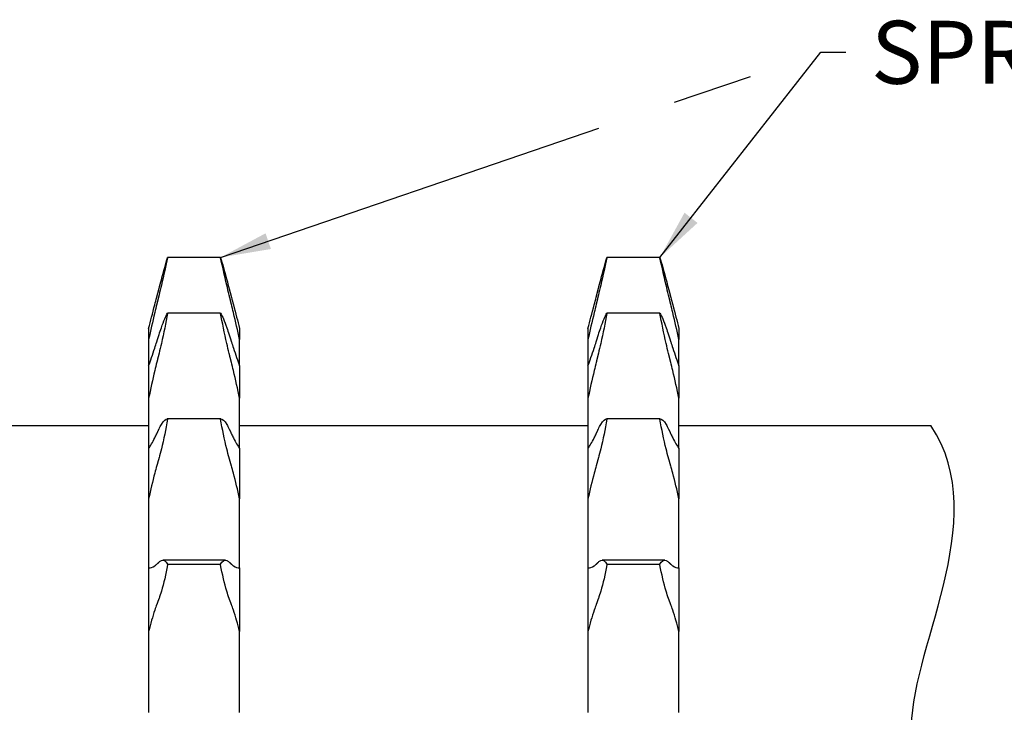
# Model space of a CAD drawing. Units: millimetres. Extents: x 453 to 1112, y 680 to 1136.
# Drawn here: x 583 to 661, y 832 to 887 of the extents above; entities that cross this region are included whole.
import ezdxf

# ---------------------------------------------------------------- set-up
doc = ezdxf.new("R2010")
doc.units = ezdxf.units.MM
doc.linetypes.add('CENTER', pattern=[50.8, 31.75, -6.35, 6.35, -6.35])
doc.styles.get("Standard").update_dxf_attribs({"font": 'ARIAL.TTF'})
doc.dimstyles.new('ISO-25', dxfattribs={"dimtxt": 5, "dimasz": 4, "dimexe": 1.25, "dimexo": 5, "dimgap": 2, "dimtad": 0, "dimdec": 1, "dimdsep": 46, "dimtxsty": 'Standard', "dimcen": 2.5, "dimadec": 0, "dimazin": 0, "dimtfac": 1, "dimtdec": 1, "dimtmove": 0, "dimatfit": 3, "dimfxl": 0, "dimarcsym": 0})

msp = doc.modelspace()

# ---------------------------------------------------------------- linework, layer by layer
at = {"extrusion": (-1, 6.12303e-17, 0)}
for p, q in [((598.485, 868.252), (594.285, 868.252)), ((633.367, 868.252), (629.167, 868.252)), ((598.485, 863.836), (594.285, 863.836)), ((633.367, 863.836), (629.167, 863.836)), ((592.773, 862.621), (592.773, 861.735)), ((599.997, 862.621), (599.997, 861.735)), ((627.655, 862.621), (627.655, 861.735)), ((634.878, 862.621), (634.878, 861.735)), ((592.773, 861.735), (592.773, 861.701)), ((592.773, 861.701), (592.773, 859.644)), ((599.997, 861.701), (599.997, 861.735)), ((599.997, 859.644), (599.997, 861.701)), ((627.655, 861.735), (627.655, 861.701)), ((627.655, 861.701), (627.655, 859.644)), ((634.878, 861.701), (634.878, 861.735)), ((634.878, 859.644), (634.878, 861.701)), ((592.773, 859.644), (592.773, 857.071)), ((599.997, 859.644), (599.997, 857.071)), ((627.655, 859.644), (627.655, 857.071)), ((634.878, 859.644), (634.878, 857.071)), ((592.773, 857.071), (592.773, 857.035)), ((592.773, 857.035), (592.773, 853.094)), ((599.997, 857.035), (599.997, 857.071)), ((599.997, 853.094), (599.997, 857.035)), ((627.655, 857.071), (627.655, 857.035)), ((627.655, 857.035), (627.655, 853.094)), ((634.878, 857.035), (634.878, 857.071)), ((634.878, 853.094), (634.878, 857.035)), ((598.516, 855.441), (594.255, 855.441)), ((598.485, 855.439), (594.285, 855.439)), ((633.397, 855.441), (629.136, 855.441)), ((633.367, 855.439), (629.167, 855.439)), ((592.773, 853.094), (592.773, 849.087)), ((599.997, 853.094), (599.997, 849.087)), ((627.655, 853.094), (627.655, 849.087)), ((634.878, 853.094), (634.878, 849.087)), ((592.773, 849.087), (592.773, 849.052)), ((592.773, 849.052), (592.773, 843.614)), ((599.997, 849.052), (599.997, 849.087)), ((599.997, 843.614), (599.997, 849.052)), ((627.655, 849.087), (627.655, 849.052)), ((627.655, 849.052), (627.655, 843.614)), ((634.878, 849.052), (634.878, 849.087)), ((634.878, 843.614), (634.878, 849.052)), ((592.773, 843.614), (592.773, 843.613)), ((592.773, 843.613), (592.773, 838.563)), ((598.869, 844.213), (593.901, 844.213)), ((598.485, 843.88), (594.285, 843.88)), ((599.997, 843.613), (599.997, 843.614)), ((599.997, 843.613), (599.997, 838.563)), ((627.655, 843.614), (627.655, 843.613)), ((627.655, 843.613), (627.655, 838.563)), ((633.75, 844.213), (628.783, 844.213)), ((633.367, 843.88), (629.167, 843.88)), ((634.878, 843.613), (634.878, 843.614)), ((634.878, 843.613), (634.878, 838.563)), ((592.773, 838.563), (592.773, 838.533)), ((592.773, 838.533), (592.773, 832.141)), ((599.997, 838.533), (599.997, 838.563)), ((599.997, 832.141), (599.997, 838.533)), ((627.655, 838.563), (627.655, 838.533)), ((627.655, 838.533), (627.655, 832.141)), ((634.878, 838.533), (634.878, 838.563)), ((634.878, 832.141), (634.878, 838.533)), ((592.773, 832.141), (592.773, 832.129)), ((599.997, 832.129), (599.997, 832.141)), ((627.655, 832.141), (627.655, 832.129)), ((634.878, 832.129), (634.878, 832.141))]:
    msp.add_line(p, q, dxfattribs=at)
for p, q in [((561.267, 854.895), (592.773, 854.895)), ((599.997, 854.895), (627.655, 854.895)), ((634.878, 854.895), (654.878, 854.895))]:
    msp.add_line(p, q)
for points, knots in [([(594.285, 868.252), (594.283, 868.242), (594.281, 868.233), (594.145, 867.604), (593.975, 866.848), (593.728, 865.793), (593.665, 865.529), (593.601, 865.266)], [1.413788, 1.413788, 1.413788, 1.413788, 1.4154868, 1.4154868, 1.5282361, 1.5282361, 1.565071, 1.565071, 1.565071, 1.565071]), ([(593.601, 865.771), (593.665, 866.015), (593.728, 866.254), (593.975, 867.182), (594.145, 867.789), (594.281, 868.238), (594.283, 868.245), (594.285, 868.252)], [0.8227185, 0.8227185, 0.8227185, 0.8227185, 0.8595534, 0.8595534, 0.9723027, 0.9723027, 0.9740014, 0.9740014, 0.9740014, 0.9740014]), ([(599.169, 865.266), (599.106, 865.529), (599.043, 865.793), (598.795, 866.848), (598.626, 867.604), (598.489, 868.233), (598.487, 868.242), (598.485, 868.252)], [0.0759144, 0.0759144, 0.0759144, 0.0759144, 0.1127493, 0.1127493, 0.2254986, 0.2254986, 0.2271974, 0.2271974, 0.2271974, 0.2271974]), ([(598.485, 868.252), (598.487, 868.245), (598.489, 868.238), (598.626, 867.789), (598.795, 867.182), (599.043, 866.254), (599.106, 866.015), (599.169, 865.771)], [0.666984, 0.666984, 0.666984, 0.666984, 0.6686827, 0.6686827, 0.781432, 0.781432, 0.8182669, 0.8182669, 0.8182669, 0.8182669]), ([(629.167, 868.252), (629.165, 868.242), (629.163, 868.233), (629.026, 867.604), (628.857, 866.848), (628.609, 865.793), (628.546, 865.529), (628.483, 865.266)], [1.413788, 1.413788, 1.413788, 1.413788, 1.4154868, 1.4154868, 1.5282361, 1.5282361, 1.565071, 1.565071, 1.565071, 1.565071]), ([(628.483, 865.771), (628.546, 866.015), (628.609, 866.254), (628.857, 867.182), (629.026, 867.789), (629.163, 868.238), (629.165, 868.245), (629.167, 868.252)], [0.8227185, 0.8227185, 0.8227185, 0.8227185, 0.8595534, 0.8595534, 0.9723027, 0.9723027, 0.9740014, 0.9740014, 0.9740014, 0.9740014]), ([(634.051, 865.266), (633.987, 865.529), (633.924, 865.793), (633.677, 866.848), (633.507, 867.604), (633.371, 868.233), (633.369, 868.242), (633.367, 868.252)], [0.0759144, 0.0759144, 0.0759144, 0.0759144, 0.1127493, 0.1127493, 0.2254986, 0.2254986, 0.2271974, 0.2271974, 0.2271974, 0.2271974]), ([(633.367, 868.252), (633.369, 868.245), (633.371, 868.238), (633.507, 867.789), (633.677, 867.182), (633.924, 866.254), (633.987, 866.015), (634.051, 865.771)], [0.666984, 0.666984, 0.666984, 0.666984, 0.6686827, 0.6686827, 0.781432, 0.781432, 0.8182669, 0.8182669, 0.8182669, 0.8182669]), ([(592.773, 862.621), (592.926, 863.195), (593.093, 863.824), (593.319, 864.689), (593.373, 864.895), (593.427, 865.103)], [2.9305511, 2.9305511, 2.9305511, 2.9305511, 3.0312387, 3.0312387, 3.0621253, 3.0621253, 3.0621253, 3.0621253]), ([(599.343, 865.103), (599.398, 864.895), (599.451, 864.689), (599.678, 863.824), (599.845, 863.195), (599.997, 862.621)], [0.1408845, 0.1408845, 0.1408845, 0.1408845, 0.1717711, 0.1717711, 0.2724587, 0.2724587, 0.2724587, 0.2724587]), ([(627.655, 862.621), (627.807, 863.195), (627.974, 863.824), (628.201, 864.689), (628.254, 864.895), (628.309, 865.103)], [2.9305511, 2.9305511, 2.9305511, 2.9305511, 3.0312387, 3.0312387, 3.0621253, 3.0621253, 3.0621253, 3.0621253]), ([(634.225, 865.103), (634.279, 864.895), (634.333, 864.689), (634.559, 863.824), (634.726, 863.195), (634.878, 862.621)], [0.1408845, 0.1408845, 0.1408845, 0.1408845, 0.1717711, 0.1717711, 0.2724587, 0.2724587, 0.2724587, 0.2724587]), ([(593.427, 864.544), (593.373, 864.319), (593.319, 864.093), (593.093, 863.139), (592.926, 862.417), (592.773, 861.735)], [1.9954005, 1.9954005, 1.9954005, 1.9954005, 2.0262872, 2.0262872, 2.1269747, 2.1269747, 2.1269747, 2.1269747]), ([(593.601, 862.105), (593.665, 862.305), (593.728, 862.495), (593.975, 863.206), (594.145, 863.604), (594.281, 863.83), (594.283, 863.833), (594.285, 863.836)], [0.8227185, 0.8227185, 0.8227185, 0.8227185, 0.8595534, 0.8595534, 0.9723027, 0.9723027, 0.9740014, 0.9740014, 0.9740014, 0.9740014]), ([(594.285, 863.836), (594.283, 863.825), (594.281, 863.814), (594.145, 863.068), (593.975, 862.236), (593.728, 861.158), (593.665, 860.895), (593.601, 860.637)], [1.413788, 1.413788, 1.413788, 1.413788, 1.4154868, 1.4154868, 1.5282361, 1.5282361, 1.565071, 1.565071, 1.565071, 1.565071]), ([(598.485, 863.836), (598.487, 863.833), (598.489, 863.83), (598.626, 863.604), (598.795, 863.206), (599.043, 862.495), (599.106, 862.305), (599.169, 862.105)], [0.666984, 0.666984, 0.666984, 0.666984, 0.6686827, 0.6686827, 0.781432, 0.781432, 0.8182669, 0.8182669, 0.8182669, 0.8182669]), ([(599.169, 860.637), (599.106, 860.895), (599.043, 861.158), (598.795, 862.236), (598.626, 863.068), (598.489, 863.814), (598.487, 863.825), (598.485, 863.836)], [0.0759144, 0.0759144, 0.0759144, 0.0759144, 0.1127493, 0.1127493, 0.2254986, 0.2254986, 0.2271974, 0.2271974, 0.2271974, 0.2271974]), ([(599.997, 861.735), (599.845, 862.417), (599.678, 863.139), (599.451, 864.093), (599.398, 864.319), (599.343, 864.544)], [1.0760351, 1.0760351, 1.0760351, 1.0760351, 1.1767226, 1.1767226, 1.2076093, 1.2076093, 1.2076093, 1.2076093]), ([(628.309, 864.544), (628.254, 864.319), (628.201, 864.093), (627.974, 863.139), (627.807, 862.417), (627.655, 861.735)], [1.9954005, 1.9954005, 1.9954005, 1.9954005, 2.0262872, 2.0262872, 2.1269747, 2.1269747, 2.1269747, 2.1269747]), ([(628.483, 862.105), (628.546, 862.305), (628.609, 862.495), (628.857, 863.206), (629.026, 863.604), (629.163, 863.83), (629.165, 863.833), (629.167, 863.836)], [0.8227185, 0.8227185, 0.8227185, 0.8227185, 0.8595534, 0.8595534, 0.9723027, 0.9723027, 0.9740014, 0.9740014, 0.9740014, 0.9740014]), ([(629.167, 863.836), (629.165, 863.825), (629.163, 863.814), (629.026, 863.068), (628.857, 862.236), (628.609, 861.158), (628.546, 860.895), (628.483, 860.637)], [1.413788, 1.413788, 1.413788, 1.413788, 1.4154868, 1.4154868, 1.5282361, 1.5282361, 1.565071, 1.565071, 1.565071, 1.565071]), ([(633.367, 863.836), (633.369, 863.833), (633.371, 863.83), (633.507, 863.604), (633.677, 863.206), (633.924, 862.495), (633.987, 862.305), (634.051, 862.105)], [0.666984, 0.666984, 0.666984, 0.666984, 0.6686827, 0.6686827, 0.781432, 0.781432, 0.8182669, 0.8182669, 0.8182669, 0.8182669]), ([(634.051, 860.637), (633.987, 860.895), (633.924, 861.158), (633.677, 862.236), (633.507, 863.068), (633.371, 863.814), (633.369, 863.825), (633.367, 863.836)], [0.0759144, 0.0759144, 0.0759144, 0.0759144, 0.1127493, 0.1127493, 0.2254986, 0.2254986, 0.2271974, 0.2271974, 0.2271974, 0.2271974]), ([(634.878, 861.735), (634.726, 862.417), (634.559, 863.139), (634.333, 864.093), (634.279, 864.319), (634.225, 864.544)], [1.0760351, 1.0760351, 1.0760351, 1.0760351, 1.1767226, 1.1767226, 1.2076093, 1.2076093, 1.2076093, 1.2076093]), ([(592.773, 859.644), (592.926, 860.052), (593.093, 860.528), (593.319, 861.219), (593.373, 861.385), (593.427, 861.556)], [2.9305511, 2.9305511, 2.9305511, 2.9305511, 3.0312387, 3.0312387, 3.0621253, 3.0621253, 3.0621253, 3.0621253]), ([(599.343, 861.556), (599.398, 861.385), (599.451, 861.219), (599.678, 860.528), (599.845, 860.052), (599.997, 859.644)], [0.1408845, 0.1408845, 0.1408845, 0.1408845, 0.1717711, 0.1717711, 0.2724587, 0.2724587, 0.2724587, 0.2724587]), ([(627.655, 859.644), (627.807, 860.052), (627.974, 860.528), (628.201, 861.219), (628.254, 861.385), (628.309, 861.556)], [2.9305511, 2.9305511, 2.9305511, 2.9305511, 3.0312387, 3.0312387, 3.0621253, 3.0621253, 3.0621253, 3.0621253]), ([(634.225, 861.556), (634.279, 861.385), (634.333, 861.219), (634.559, 860.528), (634.726, 860.052), (634.878, 859.644)], [0.1408845, 0.1408845, 0.1408845, 0.1408845, 0.1717711, 0.1717711, 0.2724587, 0.2724587, 0.2724587, 0.2724587]), ([(593.427, 859.932), (593.373, 859.712), (593.319, 859.49), (593.093, 858.539), (592.926, 857.796), (592.773, 857.071)], [1.9954005, 1.9954005, 1.9954005, 1.9954005, 2.0262872, 2.0262872, 2.1269747, 2.1269747, 2.1269747, 2.1269747]), ([(599.997, 857.071), (599.845, 857.796), (599.678, 858.539), (599.451, 859.49), (599.398, 859.712), (599.343, 859.932)], [1.0760351, 1.0760351, 1.0760351, 1.0760351, 1.1767226, 1.1767226, 1.2076093, 1.2076093, 1.2076093, 1.2076093]), ([(628.309, 859.932), (628.254, 859.712), (628.201, 859.49), (627.974, 858.539), (627.807, 857.796), (627.655, 857.071)], [1.9954005, 1.9954005, 1.9954005, 1.9954005, 2.0262872, 2.0262872, 2.1269747, 2.1269747, 2.1269747, 2.1269747]), ([(634.878, 857.071), (634.726, 857.796), (634.559, 858.539), (634.333, 859.49), (634.279, 859.712), (634.225, 859.932)], [1.0760351, 1.0760351, 1.0760351, 1.0760351, 1.1767226, 1.1767226, 1.2076093, 1.2076093, 1.2076093, 1.2076093]), ([(593.601, 854.625), (593.665, 854.762), (593.728, 854.884), (593.975, 855.309), (594.145, 855.459), (594.281, 855.439), (594.283, 855.439), (594.285, 855.439)], [0.8227185, 0.8227185, 0.8227185, 0.8227185, 0.8595534, 0.8595534, 0.9723027, 0.9723027, 0.9740014, 0.9740014, 0.9740014, 0.9740014]), ([(594.285, 855.439), (594.283, 855.427), (594.281, 855.415), (594.145, 854.623), (593.975, 853.798), (593.728, 852.803), (593.665, 852.565), (593.601, 852.339)], [1.413788, 1.413788, 1.413788, 1.413788, 1.4154868, 1.4154868, 1.5282361, 1.5282361, 1.565071, 1.565071, 1.565071, 1.565071]), ([(598.485, 855.439), (598.487, 855.439), (598.489, 855.439), (598.626, 855.459), (598.795, 855.309), (599.043, 854.884), (599.106, 854.762), (599.169, 854.625)], [0.666984, 0.666984, 0.666984, 0.666984, 0.6686827, 0.6686827, 0.781432, 0.781432, 0.8182669, 0.8182669, 0.8182669, 0.8182669]), ([(599.169, 852.339), (599.106, 852.565), (599.043, 852.803), (598.795, 853.798), (598.626, 854.623), (598.489, 855.415), (598.487, 855.427), (598.485, 855.439)], [0.0759144, 0.0759144, 0.0759144, 0.0759144, 0.1127493, 0.1127493, 0.2254986, 0.2254986, 0.2271974, 0.2271974, 0.2271974, 0.2271974]), ([(628.483, 854.625), (628.546, 854.762), (628.609, 854.884), (628.857, 855.309), (629.026, 855.459), (629.163, 855.439), (629.165, 855.439), (629.167, 855.439)], [0.8227185, 0.8227185, 0.8227185, 0.8227185, 0.8595534, 0.8595534, 0.9723027, 0.9723027, 0.9740014, 0.9740014, 0.9740014, 0.9740014]), ([(629.167, 855.439), (629.165, 855.427), (629.163, 855.415), (629.026, 854.623), (628.857, 853.798), (628.609, 852.803), (628.546, 852.565), (628.483, 852.339)], [1.413788, 1.413788, 1.413788, 1.413788, 1.4154868, 1.4154868, 1.5282361, 1.5282361, 1.565071, 1.565071, 1.565071, 1.565071]), ([(633.367, 855.439), (633.369, 855.439), (633.371, 855.439), (633.507, 855.459), (633.677, 855.309), (633.924, 854.884), (633.987, 854.762), (634.051, 854.625)], [0.666984, 0.666984, 0.666984, 0.666984, 0.6686827, 0.6686827, 0.781432, 0.781432, 0.8182669, 0.8182669, 0.8182669, 0.8182669]), ([(634.051, 852.339), (633.987, 852.565), (633.924, 852.803), (633.677, 853.798), (633.507, 854.623), (633.371, 855.415), (633.369, 855.427), (633.367, 855.439)], [0.0759144, 0.0759144, 0.0759144, 0.0759144, 0.1127493, 0.1127493, 0.2254986, 0.2254986, 0.2271974, 0.2271974, 0.2271974, 0.2271974]), ([(654.878, 791.395), (652.368, 800.062), (666.81, 818.929), (646.989, 827.826), (659.946, 847.345), (654.878, 854.895)], [0, 0, 0, 0, 4.446346, 7.9384, 12.001143, 12.001143, 12.001143, 12.001143]), ([(592.773, 853.094), (592.926, 853.297), (593.093, 853.573), (593.319, 854.021), (593.373, 854.133), (593.427, 854.25)], [2.9305511, 2.9305511, 2.9305511, 2.9305511, 3.0312387, 3.0312387, 3.0621253, 3.0621253, 3.0621253, 3.0621253]), ([(599.343, 854.25), (599.398, 854.133), (599.451, 854.021), (599.678, 853.573), (599.845, 853.297), (599.997, 853.094)], [0.1408845, 0.1408845, 0.1408845, 0.1408845, 0.1717711, 0.1717711, 0.2724587, 0.2724587, 0.2724587, 0.2724587]), ([(627.655, 853.094), (627.807, 853.297), (627.974, 853.573), (628.201, 854.021), (628.254, 854.133), (628.309, 854.25)], [2.9305511, 2.9305511, 2.9305511, 2.9305511, 3.0312387, 3.0312387, 3.0621253, 3.0621253, 3.0621253, 3.0621253]), ([(634.225, 854.25), (634.279, 854.133), (634.333, 854.021), (634.559, 853.573), (634.726, 853.297), (634.878, 853.094)], [0.1408845, 0.1408845, 0.1408845, 0.1408845, 0.1717711, 0.1717711, 0.2724587, 0.2724587, 0.2724587, 0.2724587]), ([(593.427, 851.719), (593.373, 851.526), (593.319, 851.329), (593.093, 850.474), (592.926, 849.783), (592.773, 849.087)], [1.9954005, 1.9954005, 1.9954005, 1.9954005, 2.0262872, 2.0262872, 2.1269747, 2.1269747, 2.1269747, 2.1269747]), ([(599.997, 849.087), (599.845, 849.783), (599.678, 850.474), (599.451, 851.329), (599.398, 851.526), (599.343, 851.719)], [1.0760351, 1.0760351, 1.0760351, 1.0760351, 1.1767226, 1.1767226, 1.2076093, 1.2076093, 1.2076093, 1.2076093]), ([(628.309, 851.719), (628.254, 851.526), (628.201, 851.329), (627.974, 850.474), (627.807, 849.783), (627.655, 849.087)], [1.9954005, 1.9954005, 1.9954005, 1.9954005, 2.0262872, 2.0262872, 2.1269747, 2.1269747, 2.1269747, 2.1269747]), ([(634.878, 849.087), (634.726, 849.783), (634.559, 850.474), (634.333, 851.329), (634.279, 851.526), (634.225, 851.719)], [1.0760351, 1.0760351, 1.0760351, 1.0760351, 1.1767226, 1.1767226, 1.2076093, 1.2076093, 1.2076093, 1.2076093]), ([(593.601, 844.064), (593.665, 844.124), (593.728, 844.167), (593.975, 844.263), (594.145, 844.151), (594.281, 843.888), (594.283, 843.884), (594.285, 843.88)], [0.8227185, 0.8227185, 0.8227185, 0.8227185, 0.8595534, 0.8595534, 0.9723027, 0.9723027, 0.9740014, 0.9740014, 0.9740014, 0.9740014]), ([(598.485, 843.88), (598.487, 843.884), (598.489, 843.888), (598.626, 844.151), (598.795, 844.263), (599.043, 844.167), (599.106, 844.124), (599.169, 844.064)], [0.666984, 0.666984, 0.666984, 0.666984, 0.6686827, 0.6686827, 0.781432, 0.781432, 0.8182669, 0.8182669, 0.8182669, 0.8182669]), ([(628.483, 844.064), (628.546, 844.124), (628.609, 844.167), (628.857, 844.263), (629.026, 844.151), (629.163, 843.888), (629.165, 843.884), (629.167, 843.88)], [0.8227185, 0.8227185, 0.8227185, 0.8227185, 0.8595534, 0.8595534, 0.9723027, 0.9723027, 0.9740014, 0.9740014, 0.9740014, 0.9740014]), ([(633.367, 843.88), (633.369, 843.884), (633.371, 843.888), (633.507, 844.151), (633.677, 844.263), (633.924, 844.167), (633.987, 844.124), (634.051, 844.064)], [0.666984, 0.666984, 0.666984, 0.666984, 0.6686827, 0.6686827, 0.781432, 0.781432, 0.8182669, 0.8182669, 0.8182669, 0.8182669]), ([(592.773, 843.613), (592.926, 843.59), (593.093, 843.64), (593.319, 843.802), (593.373, 843.847), (593.427, 843.898)], [2.9305511, 2.9305511, 2.9305511, 2.9305511, 3.0312387, 3.0312387, 3.0621253, 3.0621253, 3.0621253, 3.0621253]), ([(594.285, 843.88), (594.283, 843.869), (594.281, 843.857), (594.145, 843.098), (593.975, 842.36), (593.728, 841.544), (593.665, 841.356), (593.601, 841.183)], [1.413788, 1.413788, 1.413788, 1.413788, 1.4154868, 1.4154868, 1.5282361, 1.5282361, 1.565071, 1.565071, 1.565071, 1.565071]), ([(599.169, 841.183), (599.106, 841.356), (599.043, 841.544), (598.795, 842.36), (598.626, 843.098), (598.489, 843.857), (598.487, 843.869), (598.485, 843.88)], [0.0759144, 0.0759144, 0.0759144, 0.0759144, 0.1127493, 0.1127493, 0.2254986, 0.2254986, 0.2271974, 0.2271974, 0.2271974, 0.2271974]), ([(599.343, 843.898), (599.398, 843.847), (599.451, 843.802), (599.678, 843.64), (599.845, 843.59), (599.997, 843.613)], [0.1408845, 0.1408845, 0.1408845, 0.1408845, 0.1717711, 0.1717711, 0.2724587, 0.2724587, 0.2724587, 0.2724587]), ([(627.655, 843.613), (627.807, 843.59), (627.974, 843.64), (628.201, 843.802), (628.254, 843.847), (628.309, 843.898)], [2.9305511, 2.9305511, 2.9305511, 2.9305511, 3.0312387, 3.0312387, 3.0621253, 3.0621253, 3.0621253, 3.0621253]), ([(629.167, 843.88), (629.165, 843.869), (629.163, 843.857), (629.026, 843.098), (628.857, 842.36), (628.609, 841.544), (628.546, 841.356), (628.483, 841.183)], [1.413788, 1.413788, 1.413788, 1.413788, 1.4154868, 1.4154868, 1.5282361, 1.5282361, 1.565071, 1.565071, 1.565071, 1.565071]), ([(634.051, 841.183), (633.987, 841.356), (633.924, 841.544), (633.677, 842.36), (633.507, 843.098), (633.371, 843.857), (633.369, 843.869), (633.367, 843.88)], [0.0759144, 0.0759144, 0.0759144, 0.0759144, 0.1127493, 0.1127493, 0.2254986, 0.2254986, 0.2271974, 0.2271974, 0.2271974, 0.2271974]), ([(634.225, 843.898), (634.279, 843.847), (634.333, 843.802), (634.559, 843.64), (634.726, 843.59), (634.878, 843.613)], [0.1408845, 0.1408845, 0.1408845, 0.1408845, 0.1717711, 0.1717711, 0.2724587, 0.2724587, 0.2724587, 0.2724587]), ([(593.427, 840.71), (593.373, 840.562), (593.319, 840.409), (593.093, 839.735), (592.926, 839.163), (592.773, 838.563)], [1.9954005, 1.9954005, 1.9954005, 1.9954005, 2.0262872, 2.0262872, 2.1269747, 2.1269747, 2.1269747, 2.1269747]), ([(599.997, 838.563), (599.845, 839.163), (599.678, 839.735), (599.451, 840.409), (599.398, 840.562), (599.343, 840.71)], [1.0760351, 1.0760351, 1.0760351, 1.0760351, 1.1767226, 1.1767226, 1.2076093, 1.2076093, 1.2076093, 1.2076093]), ([(628.309, 840.71), (628.254, 840.562), (628.201, 840.409), (627.974, 839.735), (627.807, 839.163), (627.655, 838.563)], [1.9954005, 1.9954005, 1.9954005, 1.9954005, 2.0262872, 2.0262872, 2.1269747, 2.1269747, 2.1269747, 2.1269747]), ([(634.878, 838.563), (634.726, 839.163), (634.559, 839.735), (634.333, 840.409), (634.279, 840.562), (634.225, 840.71)], [1.0760351, 1.0760351, 1.0760351, 1.0760351, 1.1767226, 1.1767226, 1.2076093, 1.2076093, 1.2076093, 1.2076093])]:
    msp.add_open_spline(points, degree=3, knots=knots)
for points, weights in [([(593.427, 865.103), (593.513, 865.435), (593.601, 865.771)], [1.00155155574, 1.00160731414, 1.00159053691]), ([(599.169, 865.771), (599.257, 865.435), (599.343, 865.103)], [1.00159053691, 1.00160731415, 1.00155155574]), ([(628.309, 865.103), (628.395, 865.435), (628.483, 865.771)], [1.00155155574, 1.00160731414, 1.00159053691]), ([(634.051, 865.771), (634.138, 865.435), (634.225, 865.103)], [1.00159053691, 1.00160731415, 1.00155155574]), ([(593.601, 865.266), (593.513, 864.902), (593.427, 864.544)], [1.00159053691, 1.00160731415, 1.00155155574]), ([(599.343, 864.544), (599.257, 864.902), (599.169, 865.266)], [1.00155155574, 1.00160731415, 1.00159053691]), ([(628.483, 865.266), (628.395, 864.902), (628.309, 864.544)], [1.00159053691, 1.00160731415, 1.00155155574]), ([(634.225, 864.544), (634.138, 864.902), (634.051, 865.266)], [1.00155155574, 1.00160731415, 1.00159053691]), ([(593.427, 861.556), (593.513, 861.828), (593.601, 862.105)], [1.00155155574, 1.00160731415, 1.00159053691]), ([(599.169, 862.105), (599.257, 861.828), (599.343, 861.556)], [1.00159053691, 1.00160731415, 1.00155155574]), ([(628.309, 861.556), (628.395, 861.828), (628.483, 862.105)], [1.00155155574, 1.00160731415, 1.00159053691]), ([(634.051, 862.105), (634.138, 861.828), (634.225, 861.556)], [1.00159053691, 1.00160731415, 1.00155155574]), ([(593.601, 860.637), (593.513, 860.282), (593.427, 859.932)], [1.00159053691, 1.00160731414, 1.00155155574]), ([(599.343, 859.932), (599.257, 860.282), (599.169, 860.637)], [1.00155155574, 1.00160731414, 1.00159053691]), ([(628.483, 860.637), (628.395, 860.282), (628.309, 859.932)], [1.00159053691, 1.00160731414, 1.00155155574]), ([(634.225, 859.932), (634.138, 860.282), (634.051, 860.637)], [1.00155155574, 1.00160731414, 1.00159053691]), ([(593.427, 854.25), (593.513, 854.436), (593.601, 854.625)], [1.00155155574, 1.00160731415, 1.00159053691]), ([(599.169, 854.625), (599.257, 854.436), (599.343, 854.25)], [1.00159053691, 1.00160731414, 1.00155155574]), ([(628.309, 854.25), (628.395, 854.436), (628.483, 854.625)], [1.00155155574, 1.00160731415, 1.00159053691]), ([(634.051, 854.625), (634.138, 854.436), (634.225, 854.25)], [1.00159053691, 1.00160731414, 1.00155155574]), ([(593.601, 852.339), (593.513, 852.027), (593.427, 851.719)], [1.00159053691, 1.00160731415, 1.00155155574]), ([(599.343, 851.719), (599.257, 852.027), (599.169, 852.339)], [1.00155155574, 1.00160731414, 1.00159053691]), ([(628.483, 852.339), (628.395, 852.027), (628.309, 851.719)], [1.00159053691, 1.00160731415, 1.00155155574]), ([(634.225, 851.719), (634.138, 852.027), (634.051, 852.339)], [1.00155155574, 1.00160731414, 1.00159053691]), ([(593.427, 843.898), (593.513, 843.98), (593.601, 844.064)], [1.00155155574, 1.00160731415, 1.00159053691]), ([(599.169, 844.064), (599.257, 843.98), (599.343, 843.898)], [1.00159053691, 1.00160731414, 1.00155155574]), ([(628.309, 843.898), (628.395, 843.98), (628.483, 844.064)], [1.00155155574, 1.00160731415, 1.00159053691]), ([(634.051, 844.064), (634.138, 843.98), (634.225, 843.898)], [1.00159053691, 1.00160731414, 1.00155155574]), ([(593.601, 841.183), (593.513, 840.945), (593.427, 840.71)], [1.00159053691, 1.00160731415, 1.00155155574]), ([(599.343, 840.71), (599.257, 840.945), (599.169, 841.183)], [1.00155155574, 1.00160731415, 1.00159053691]), ([(628.483, 841.183), (628.395, 840.945), (628.309, 840.71)], [1.00159053691, 1.00160731415, 1.00155155574]), ([(634.225, 840.71), (634.138, 840.945), (634.051, 841.183)], [1.00155155574, 1.00160731415, 1.00159053691])]:
    msp.add_rational_spline(points, weights, degree=2)

# ---------------------------------------------------------------- texts
at = {"linetype": 'CENTER', "insert": (650.134, 887.041), "char_height": 5, "attachment_point": 1}
msp.add_mtext('SPROCKETS', dxfattribs=at)

# ---------------------------------------------------------------- leaders
at = {"linetype": 'CENTER'}
msp.add_leader([(598.485, 868.252), (646.155, 884.541)], dimstyle='ISO-25', override={"dimgap": 2, "dimtad": 0}, dxfattribs=at)
at = {"linetype": 'CENTER', "annotation_type": 0, "has_hookline": 1, "hookline_direction": 0, "text_width": 42.405}
msp.add_leader([(633.367, 868.252), (646.155, 884.541), (648.134, 884.541)], dimstyle='ISO-25', override={"dimgap": 2, "dimtad": 0}, dxfattribs=at)

doc.saveas('drawing.dxf')
